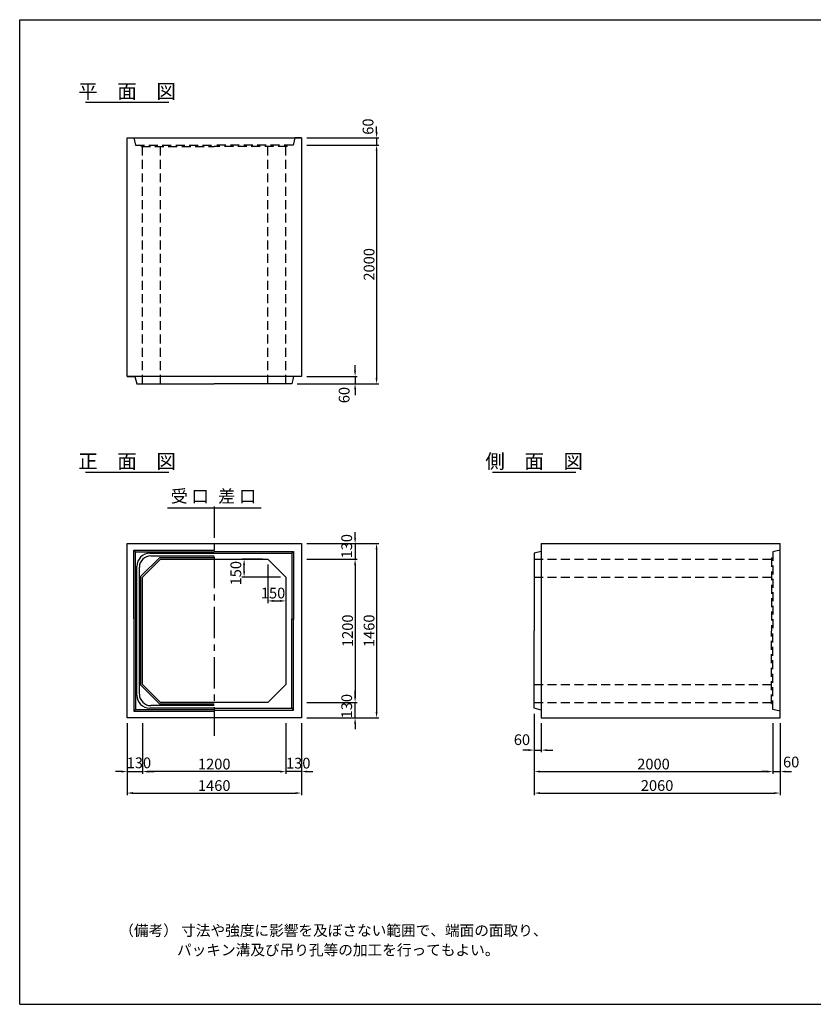
# Model space of a CAD drawing. Extents: x 300 to 12030, y 150 to 8400.
# Drawn here: x 300 to 6949, y 150 to 8400 of the extents above; entities that cross this region are included whole.
import ezdxf
from ezdxf.enums import TextEntityAlignment as Align

# ---------------------------------------------------------------- set-up
doc = ezdxf.new("R2010")
doc.units = 0
doc.header["$LTSCALE"] = 300
doc.header["$MEASUREMENT"] = 0
doc.linetypes.add('CENTER', pattern=[2, 1.25, -0.25, 0.25, -0.25])
doc.linetypes.add('HIDDEN', pattern=[0.375, 0.25, -0.125])
doc.layers.get('DEFPOINTS').update_dxf_attribs({"linetype": 'CONTINUOUS'})
for name, color, linetype in [('1HASEN', 5, 'CENTER'), ('HAIKIN', 2, 'CONTINUOUS'), ('HASEN', 4, 'HIDDEN'), ('SEIHIN', 3, 'CONTINUOUS'), ('SUNPOU', 1, 'CONTINUOUS')]:
    doc.layers.add(name, color=color, linetype=linetype)
doc.styles.get("Standard").update_dxf_attribs({"font": 'TXT.shx', "width": 0.8, "bigfont": 'BIGFONT.shx'})
doc.dimstyles.get("Standard").update_dxf_attribs({"dimtxt": 0.18, "dimasz": 0.18, "dimexe": 0.18, "dimexo": 0.0625, "dimgap": 0.09, "dimtad": 0, "dimtih": 1, "dimtoh": 1, "dimdec": 4, "dimzin": 0, "dimdsep": 46, "dimtxsty": 'STANDARD', "dimcen": 0.09, "dimadec": 0, "dimazin": 0, "dimtfac": 1, "dimtdec": 4, "dimtofl": 0, "dimtmove": 0, "dimatfit": 3, "dimfxl": 1, "dimtolj": 1, "dimtzin": 0, "dimarcsym": 0})

# ---------------------------------------------------------------- blocks, each defined once
blk = doc.blocks.new('*D9')
at = {"layer": 'DEFPOINTS', "color": 0}
for p in [(2380, 3880), (2530, 3730), (2530, 3530)]:
    blk.add_point(p, dxfattribs=at)
at = {"layer": 'SUNPOU', "color": 0}
for p, q in [((2380, 3835), (2380, 3512)), ((2530, 3685), (2530, 3512)), ((2428, 3530), (2482, 3530))]:
    blk.add_line(p, q, dxfattribs=at)
for points in [[(2428, 3538), (2428, 3522), (2380, 3530)], [(2482, 3538), (2482, 3522), (2530, 3530)]]:
    blk.add_solid(points, dxfattribs=at)
at = {"layer": 'SUNPOU', "color": 0, "insert": (2422.6, 3595.7), "char_height": 90, "attachment_point": 5}
blk.add_mtext('\\A1;150', dxfattribs=at)
blk = doc.blocks.new('*D8')
at = {"layer": 'DEFPOINTS', "color": 0}
for p in [(2180, 3880), (2380, 3880), (2530, 3730)]:
    blk.add_point(p, dxfattribs=at)
at = {"layer": 'SUNPOU', "color": 0}
for p, q in [((2335, 3880), (2162, 3880)), ((2180, 3778), (2180, 3832)), ((2485, 3730), (2162, 3730))]:
    blk.add_line(p, q, dxfattribs=at)
for points in [[(2172, 3832), (2188, 3832), (2180, 3880)], [(2172, 3778), (2188, 3778), (2180, 3730)]]:
    blk.add_solid(points, dxfattribs=at)
at = {"layer": 'SUNPOU', "color": 0, "insert": (2110.8, 3762.1), "char_height": 90, "attachment_point": 5, "rotation": 90}
blk.add_mtext('\\A1;150', dxfattribs=at)
blk = doc.blocks.new('*D2')
at = {"layer": 'DEFPOINTS', "color": 0}
for p in [(1330, 2550), (2530, 2550), (1330, 2100)]:
    blk.add_point(p, dxfattribs=at)
at = {"layer": 'SUNPOU', "color": 0}
for p, q in [((1330, 2505), (1330, 2082)), ((2530, 2505), (2530, 2082)), ((2482, 2100), (1378, 2100))]:
    blk.add_line(p, q, dxfattribs=at)
for points in [[(1378, 2108), (1378, 2092), (1330, 2100)], [(2482, 2108), (2482, 2092), (2530, 2100)]]:
    blk.add_solid(points, dxfattribs=at)
at = {"layer": 'SUNPOU', "color": 0, "insert": (1930, 2163), "char_height": 90, "attachment_point": 5}
blk.add_mtext('\\A1;1200', dxfattribs=at)
blk = doc.blocks.new('*D1')
at = {"layer": 'DEFPOINTS', "color": 0}
for p in [(1200, 2550), (2660, 2550), (2660, 1920)]:
    blk.add_point(p, dxfattribs=at)
at = {"layer": 'SUNPOU', "color": 0}
for p, q in [((1200, 2505), (1200, 1902)), ((2660, 2505), (2660, 1902)), ((1248, 1920), (2612, 1920))]:
    blk.add_line(p, q, dxfattribs=at)
for points in [[(1248, 1928), (1248, 1912), (1200, 1920)], [(2612, 1928), (2612, 1912), (2660, 1920)]]:
    blk.add_solid(points, dxfattribs=at)
at = {"layer": 'SUNPOU', "color": 0, "insert": (1930, 1983), "char_height": 90, "attachment_point": 5}
blk.add_mtext('\\A1;1460', dxfattribs=at)
blk = doc.blocks.new('*D3')
at = {"layer": 'DEFPOINTS', "color": 0}
for p in [(1200, 2550), (1330, 2550), (1330, 2100)]:
    blk.add_point(p, dxfattribs=at)
at = {"layer": 'SUNPOU', "color": 0}
for p, q in [((1200, 2505), (1200, 2082)), ((1330, 2505), (1330, 2082)), ((1152, 2100), (1104, 2100)), ((1200, 2100), (1330, 2100)), ((1378, 2100), (1426, 2100))]:
    blk.add_line(p, q, dxfattribs=at)
for points in [[(1152, 2108), (1152, 2092), (1200, 2100)], [(1378, 2108), (1378, 2092), (1330, 2100)]]:
    blk.add_solid(points, dxfattribs=at)
at = {"layer": 'SUNPOU', "color": 0, "insert": (1298.8, 2173.1), "char_height": 90, "attachment_point": 5}
blk.add_mtext('\\A1;130', dxfattribs=at)
blk = doc.blocks.new('*D5')
at = {"layer": 'DEFPOINTS', "color": 0}
for p in [(2660, 3880), (2660, 2680), (3110, 2680)]:
    blk.add_point(p, dxfattribs=at)
at = {"layer": 'SUNPOU', "color": 0}
for p, q in [((2705, 3880), (3128, 3880)), ((3110, 3832), (3110, 2728)), ((2705, 2680), (3128, 2680))]:
    blk.add_line(p, q, dxfattribs=at)
for points in [[(3102, 3832), (3118, 3832), (3110, 3880)], [(3102, 2728), (3118, 2728), (3110, 2680)]]:
    blk.add_solid(points, dxfattribs=at)
at = {"layer": 'SUNPOU', "color": 0, "insert": (3047, 3280), "char_height": 90, "attachment_point": 5, "rotation": 90}
blk.add_mtext('\\A1;1200', dxfattribs=at)
blk = doc.blocks.new('*D4')
at = {"layer": 'DEFPOINTS', "color": 0}
for p in [(2660, 4010), (2660, 2550), (3290, 2550)]:
    blk.add_point(p, dxfattribs=at)
at = {"layer": 'SUNPOU', "color": 0}
for p, q in [((2705, 4010), (3308, 4010)), ((3290, 3962), (3290, 2598)), ((2705, 2550), (3308, 2550))]:
    blk.add_line(p, q, dxfattribs=at)
for points in [[(3282, 3962), (3298, 3962), (3290, 4010)], [(3282, 2598), (3298, 2598), (3290, 2550)]]:
    blk.add_solid(points, dxfattribs=at)
at = {"layer": 'SUNPOU', "color": 0, "insert": (3227, 3280), "char_height": 90, "attachment_point": 5, "rotation": 90}
blk.add_mtext('\\A1;1460', dxfattribs=at)
blk = doc.blocks.new('*D7')
at = {"layer": 'DEFPOINTS', "color": 0}
for p in [(2660, 2680), (3110, 2680), (2660, 2550)]:
    blk.add_point(p, dxfattribs=at)
at = {"layer": 'SUNPOU', "color": 0}
for p, q in [((3110, 2728), (3110, 2776)), ((2705, 2680), (3128, 2680)), ((3110, 2550), (3110, 2680)), ((2705, 2550), (3128, 2550)), ((3110, 2502), (3110, 2454))]:
    blk.add_line(p, q, dxfattribs=at)
for points in [[(3102, 2728), (3118, 2728), (3110, 2680)], [(3102, 2502), (3118, 2502), (3110, 2550)]]:
    blk.add_solid(points, dxfattribs=at)
at = {"layer": 'SUNPOU', "color": 0, "insert": (3039.7, 2648.2), "char_height": 90, "attachment_point": 5, "rotation": 90}
blk.add_mtext('\\A1;130', dxfattribs=at)
blk = doc.blocks.new('*D6')
at = {"layer": 'DEFPOINTS', "color": 0}
for p in [(2530, 2550), (2660, 2550), (2530, 2100)]:
    blk.add_point(p, dxfattribs=at)
at = {"layer": 'SUNPOU', "color": 0}
for p, q in [((2530, 2505), (2530, 2082)), ((2660, 2505), (2660, 2082)), ((2482, 2100), (2434, 2100)), ((2660, 2100), (2530, 2100)), ((2708, 2100), (2756, 2100))]:
    blk.add_line(p, q, dxfattribs=at)
for points in [[(2482, 2108), (2482, 2092), (2530, 2100)], [(2708, 2108), (2708, 2092), (2660, 2100)]]:
    blk.add_solid(points, dxfattribs=at)
at = {"layer": 'SUNPOU', "color": 0, "insert": (2633.8, 2170.6), "char_height": 90, "attachment_point": 5}
blk.add_mtext('\\A1;130', dxfattribs=at)
blk = doc.blocks.new('*D10')
at = {"layer": 'DEFPOINTS', "color": 0}
for p in [(2660, 4010), (2660, 3880), (3110, 3880)]:
    blk.add_point(p, dxfattribs=at)
at = {"layer": 'SUNPOU', "color": 0}
for p, q in [((3110, 4058), (3110, 4106)), ((2705, 4010), (3128, 4010)), ((3110, 4010), (3110, 3880)), ((2705, 3880), (3128, 3880)), ((3110, 3832), (3110, 3784))]:
    blk.add_line(p, q, dxfattribs=at)
for points in [[(3102, 4058), (3118, 4058), (3110, 4010)], [(3102, 3832), (3118, 3832), (3110, 3880)]]:
    blk.add_solid(points, dxfattribs=at)
at = {"layer": 'SUNPOU', "color": 0, "insert": (3039.7, 3988), "char_height": 90, "attachment_point": 5, "rotation": 90}
blk.add_mtext('\\A1;130', dxfattribs=at)
blk = doc.blocks.new('*D28')
at = {"layer": 'DEFPOINTS', "color": 0}
for p in [(4610, 2630), (4670, 2550), (4670, 2280)]:
    blk.add_point(p, dxfattribs=at)
at = {"layer": 'SUNPOU', "color": 0}
for p, q in [((4610, 2585), (4610, 2262)), ((4670, 2505), (4670, 2262)), ((4562, 2280), (4514, 2280)), ((4610, 2280), (4670, 2280)), ((4718, 2280), (4766, 2280))]:
    blk.add_line(p, q, dxfattribs=at)
for points in [[(4562, 2288), (4562, 2272), (4610, 2280)], [(4718, 2288), (4718, 2272), (4670, 2280)]]:
    blk.add_solid(points, dxfattribs=at)
at = {"layer": 'SUNPOU', "color": 0, "insert": (4507.9, 2367.2), "char_height": 90, "attachment_point": 5}
blk.add_mtext('\\A1;60', dxfattribs=at)
blk = doc.blocks.new('*D29')
at = {"layer": 'DEFPOINTS', "color": 0}
for p in [(4610, 2630), (6610, 2550), (6610, 2100)]:
    blk.add_point(p, dxfattribs=at)
at = {"layer": 'SUNPOU', "color": 0}
for p, q in [((4610, 2585), (4610, 2082)), ((6610, 2505), (6610, 2082)), ((4658, 2100), (6562, 2100))]:
    blk.add_line(p, q, dxfattribs=at)
for points in [[(4658, 2108), (4658, 2092), (4610, 2100)], [(6562, 2108), (6562, 2092), (6610, 2100)]]:
    blk.add_solid(points, dxfattribs=at)
at = {"layer": 'SUNPOU', "color": 0, "insert": (5610, 2163), "char_height": 90, "attachment_point": 5}
blk.add_mtext('\\A1;2000', dxfattribs=at)
blk = doc.blocks.new('*D30')
at = {"layer": 'DEFPOINTS', "color": 0}
for p in [(6610, 2550), (6670, 2550), (6670, 2100)]:
    blk.add_point(p, dxfattribs=at)
at = {"layer": 'SUNPOU', "color": 0}
for p, q in [((6610, 2505), (6610, 2082)), ((6670, 2505), (6670, 2082)), ((6562, 2100), (6514, 2100)), ((6610, 2100), (6670, 2100)), ((6718, 2100), (6766, 2100))]:
    blk.add_line(p, q, dxfattribs=at)
for points in [[(6562, 2108), (6562, 2092), (6610, 2100)], [(6718, 2108), (6718, 2092), (6670, 2100)]]:
    blk.add_solid(points, dxfattribs=at)
at = {"layer": 'SUNPOU', "color": 0, "insert": (6763.4, 2180), "char_height": 90, "attachment_point": 5}
blk.add_mtext('\\A1;60', dxfattribs=at)
blk = doc.blocks.new('*D31')
at = {"layer": 'DEFPOINTS', "color": 0}
for p in [(4610, 2630), (6670, 2550), (6670, 1920)]:
    blk.add_point(p, dxfattribs=at)
at = {"layer": 'SUNPOU', "color": 0}
for p, q in [((4610, 2585), (4610, 1902)), ((6670, 2505), (6670, 1902)), ((4658, 1920), (6622, 1920))]:
    blk.add_line(p, q, dxfattribs=at)
for points in [[(4658, 1928), (4658, 1912), (4610, 1920)], [(6622, 1928), (6622, 1912), (6670, 1920)]]:
    blk.add_solid(points, dxfattribs=at)
at = {"layer": 'SUNPOU', "color": 0, "insert": (5640, 1983), "char_height": 90, "attachment_point": 5}
blk.add_mtext('\\A1;2060', dxfattribs=at)
blk = doc.blocks.new('*D32')
at = {"layer": 'DEFPOINTS', "color": 0}
for p in [(2660, 5410), (2580, 5350), (3110, 5350)]:
    blk.add_point(p, dxfattribs=at)
at = {"layer": 'SUNPOU', "color": 0}
for p, q in [((3110, 5458), (3110, 5506)), ((2705, 5410), (3128, 5410)), ((3110, 5410), (3110, 5350)), ((2625, 5350), (3128, 5350)), ((3110, 5302), (3110, 5254))]:
    blk.add_line(p, q, dxfattribs=at)
for points in [[(3102, 5458), (3118, 5458), (3110, 5410)], [(3102, 5302), (3118, 5302), (3110, 5350)]]:
    blk.add_solid(points, dxfattribs=at)
at = {"layer": 'SUNPOU', "color": 0, "insert": (3018.3, 5254.6), "char_height": 90, "attachment_point": 5, "rotation": 90}
blk.add_mtext('\\A1;60', dxfattribs=at)
blk = doc.blocks.new('*D33')
at = {"layer": 'DEFPOINTS', "color": 0}
for p in [(2660, 7350), (2580, 5350), (3290, 5350)]:
    blk.add_point(p, dxfattribs=at)
at = {"layer": 'SUNPOU', "color": 0}
for p, q in [((2705, 7350), (3308, 7350)), ((3290, 7302), (3290, 5398)), ((2625, 5350), (3308, 5350))]:
    blk.add_line(p, q, dxfattribs=at)
for points in [[(3282, 7302), (3298, 7302), (3290, 7350)], [(3282, 5398), (3298, 5398), (3290, 5350)]]:
    blk.add_solid(points, dxfattribs=at)
at = {"layer": 'SUNPOU', "color": 0, "insert": (3227, 6350), "char_height": 90, "attachment_point": 5, "rotation": 90}
blk.add_mtext('\\A1;2000', dxfattribs=at)
blk = doc.blocks.new('*D34')
at = {"layer": 'DEFPOINTS', "color": 0}
for p in [(2660, 7410), (2660, 7350), (3290, 7350)]:
    blk.add_point(p, dxfattribs=at)
at = {"layer": 'SUNPOU', "color": 0}
for p, q in [((3290, 7458), (3290, 7506)), ((2705, 7410), (3308, 7410)), ((2705, 7350), (3308, 7350)), ((3290, 7410), (3290, 7350)), ((3290, 7302), (3290, 7254))]:
    blk.add_line(p, q, dxfattribs=at)
for points in [[(3282, 7458), (3298, 7458), (3290, 7410)], [(3282, 7302), (3298, 7302), (3290, 7350)]]:
    blk.add_solid(points, dxfattribs=at)
at = {"layer": 'SUNPOU', "color": 0, "insert": (3218.4, 7504.4), "char_height": 90, "attachment_point": 5, "rotation": 90}
blk.add_mtext('\\A1;60', dxfattribs=at)

msp = doc.modelspace()

# ---------------------------------------------------------------- linework, layer by layer
at = {"layer": '1HASEN', "ltscale": 0.7}
msp.add_line((1930, 4320), (1930, 2400), dxfattribs=at)
at = {"layer": 'HAIKIN'}
for p, q in [((300, 8400), (12030, 8400)), ((300, 150), (300, 8400)), ((300, 150), (12030, 150))]:
    msp.add_line(p, q, dxfattribs=at)
at = {"layer": 'HASEN'}
for p, q in [((1255, 7410), (1270, 7350)), ((1270, 7350), (1930, 7350)), ((1320, 7338), (1315, 7350)), ((2590, 7350), (1930, 7350)), ((2540, 7338), (2545, 7350)), ((2605, 7410), (2590, 7350)), ((1320, 7338), (1930, 7338)), ((1330, 5350), (1330, 7338)), ((1480, 5350), (1480, 7338)), ((2540, 7338), (1930, 7338)), ((2380, 5350), (2380, 7338)), ((2530, 5350), (2530, 7338)), ((4610, 3880), (6598, 3880)), ((6598, 3890), (6610, 3895)), ((6598, 3890), (6598, 3280)), ((6670, 3955), (6610, 3940)), ((6610, 3940), (6610, 3280)), ((4610, 3730), (6598, 3730)), ((6598, 2670), (6598, 3280)), ((6610, 2620), (6610, 3280)), ((4610, 2830), (6598, 2830)), ((4610, 2680), (6598, 2680)), ((6598, 2670), (6610, 2665)), ((6670, 2605), (6610, 2620))]:
    msp.add_line(p, q, dxfattribs=at)
at = {"layer": 'SEIHIN'}
for p, q in [((1200, 7410), (2660, 7410)), ((1200, 5410), (1200, 7410)), ((1200, 7410), (1255, 7410)), ((2660, 7410), (2605, 7410)), ((2660, 7410), (2660, 5410)), ((2660, 5410), (1200, 5410)), ((1200, 5410), (1265, 5410)), ((1265, 5410), (1280, 5350)), ((2595, 5410), (2580, 5350)), ((2660, 5410), (2595, 5410)), ((1280, 5350), (1930, 5350)), ((2580, 5350), (1930, 5350)), ((1200, 4010), (2660, 4010)), ((1200, 2550), (1200, 4010)), ((2660, 4010), (2660, 2550)), ((4670, 4010), (6670, 4010)), ((4670, 4010), (4670, 2550)), ((6670, 2550), (6670, 4010)), ((1480, 3880), (1330, 3730)), ((1480, 3880), (2380, 3880)), ((2380, 3880), (2530, 3730)), ((4670, 3945), (4610, 3930)), ((4610, 3930), (4610, 3280)), ((1330, 2830), (1330, 3730)), ((2530, 3730), (2530, 2830)), ((4610, 2630), (4610, 3280)), ((1330, 2830), (1480, 2680)), ((2530, 2830), (2380, 2680)), ((2380, 2680), (1480, 2680)), ((4670, 2615), (4610, 2630)), ((2660, 2550), (1200, 2550)), ((4670, 2550), (6670, 2550))]:
    msp.add_line(p, q, dxfattribs=at)
at = {"layer": 'SUNPOU'}
for p, q in [((850, 7710), (1550, 7710)), ((850, 4610), (1550, 4610)), ((4260, 4610), (4960, 4610)), ((1537.9, 4310), (2322.4, 4310)), ((1255, 3955), (1930, 3955)), ((1255, 3380), (1255, 3955)), ((1270, 3940), (1255, 3955)), ((1270, 3940), (1930, 3940)), ((1270, 3380), (1270, 3940)), ((1473.8, 3895), (1315, 3736.2)), ((1391, 3929), (1930, 3929)), ((1398, 3907), (1930, 3907)), ((1473.8, 3895), (1930, 3895)), ((1930, 3945), (2595, 3945)), ((1930, 3930), (2580, 3930)), ((2580, 3930), (2595, 3945)), ((2580, 3930), (2580, 3375)), ((2595, 3945), (2595, 3375)), ((1281, 2741), (1281, 3819)), ((1303, 2748), (1303, 3812)), ((1315, 2823.8), (1315, 3736.2)), ((1255, 3380), (1255, 2605)), ((1270, 3380), (1270, 2620)), ((2580, 2630), (2580, 3380)), ((2595, 2615), (2595, 3380)), ((1315, 2823.8), (1473.8, 2665)), ((1930, 2653), (1398, 2653)), ((1930, 2665), (1473.8, 2665)), ((1270, 2620), (1255, 2605)), ((1255, 2605), (1930, 2605)), ((1270, 2620), (1930, 2620)), ((1930, 2631), (1391, 2631)), ((1930, 2630), (2580, 2630)), ((1930, 2615), (2595, 2615)), ((2580, 2630), (2595, 2615))]:
    msp.add_line(p, q, dxfattribs=at)
for centre, radius, start, end in [((1391, 3819), 110, 90, 180), ((1398, 3812), 95, 90, 180), ((1391, 2741), 110, 180, 270), ((1398, 2748), 95, 180, 270)]:
    msp.add_arc(centre, radius, start, end, dxfattribs=at)

# ---------------------------------------------------------------- texts
for s, p in [('平\u3000面\u3000図', (1200, 7740)), ('正\u3000面\u3000図', (1200, 4640)), ('側\u3000面\u3000図', (4610, 4640))]:
    msp.add_text(s, height=120, dxfattribs=at).set_placement(p, align=Align.CENTER)
msp.add_text('受 口', height=105, dxfattribs=at).set_placement((1565.2, 4322.2), align=Align.BOTTOM_LEFT)
msp.add_text('差 口', height=105, dxfattribs=at).set_placement((2281.4, 4322.2), align=Align.BOTTOM_RIGHT)
for s, p in [('（備考） 寸法や強度に影響を及ぼさない範囲で、端面の面取り、', (1134.3, 723.9)), ('パッキン溝及び吊り孔等の加工を行ってもよい。', (1618.2, 560.3))]:
    msp.add_text(s, height=90, dxfattribs=at).set_placement(p)

# ---------------------------------------------------------------- dimensions: what is measured, and where the dimension line sits
for base, p1, p2, picture, middle in [((3290, 7350), (2660, 7410), (2660, 7350), '*D34', (3218.4, 7504.4)), ((3110, 5350), (2660, 5410), (2580, 5350), '*D32', (3018.3, 5254.6)), ((3110, 3880), (2660, 4010), (2660, 3880), '*D10', (3039.7, 3988)), ((2180, 3880), (2530, 3730), (2380, 3880), '*D8', (2110.8, 3762.1)), ((3110, 2680), (2660, 2550), (2660, 2680), '*D7', (3039.7, 2648.2))]:
    dim = msp.add_linear_dim(base=base, p1=p1, p2=p2, angle=90, dimstyle='STANDARD', override={"dimscale": 30, "dimtxt": 3, "dimasz": 1.6, "dimexe": 0.6, "dimexo": 1.5, "dimgap": 0.6, "dimtad": 1, "dimtih": 0, "dimtoh": 0, "dimdec": 0, "dimzin": 8, "dimcen": 0, "dimaunit": 1, "dimtofl": 1, "dimtmove": 2, "dimtvp": 1, "dimtzin": 8}, dxfattribs=at)
    dim.commit()
    dim.dimension.update_dxf_attribs({"geometry": picture, "text_midpoint": middle, "dimtype": 160})
for base, p1, p2, picture, middle in [((3290, 5350), (2660, 7350), (2580, 5350), '*D33', (3227, 6350)), ((3290, 2550), (2660, 4010), (2660, 2550), '*D4', (3227, 3280)), ((3110, 2680), (2660, 3880), (2660, 2680), '*D5', (3047, 3280))]:
    dim = msp.add_linear_dim(base=base, p1=p1, p2=p2, angle=90, dimstyle='STANDARD', override={"dimscale": 30, "dimtxt": 3, "dimasz": 1.6, "dimexe": 0.6, "dimexo": 1.5, "dimgap": 0.6, "dimtad": 1, "dimtih": 0, "dimtoh": 0, "dimdec": 0, "dimzin": 8, "dimcen": 0, "dimaunit": 1, "dimtofl": 1, "dimtmove": 2, "dimtvp": 1, "dimtzin": 8}, dxfattribs=at)
    dim.commit()
    dim.dimension.update_dxf_attribs({"geometry": picture, "text_midpoint": middle})
for base, p1, p2, picture, middle in [((2530, 3530), (2380, 3880), (2530, 3730), '*D9', (2422.6, 3595.7)), ((4670, 2280), (4610, 2630), (4670, 2550), '*D28', (4507.9, 2367.2)), ((1330, 2100), (1200, 2550), (1330, 2550), '*D3', (1298.8, 2173.1)), ((2530, 2100), (2660, 2550), (2530, 2550), '*D6', (2633.8, 2170.6)), ((6670, 2100), (6610, 2550), (6670, 2550), '*D30', (6763.4, 2180))]:
    dim = msp.add_linear_dim(base=base, p1=p1, p2=p2, dimstyle='STANDARD', override={"dimscale": 30, "dimtxt": 3, "dimasz": 1.6, "dimexe": 0.6, "dimexo": 1.5, "dimgap": 0.6, "dimtad": 1, "dimtih": 0, "dimtoh": 0, "dimdec": 0, "dimzin": 8, "dimcen": 0, "dimaunit": 1, "dimtofl": 1, "dimtmove": 2, "dimtvp": 1, "dimtzin": 8}, dxfattribs=at)
    dim.commit()
    dim.dimension.update_dxf_attribs({"geometry": picture, "text_midpoint": middle, "dimtype": 160})
for base, p1, p2, picture, middle in [((6610, 2100), (4610, 2630), (6610, 2550), '*D29', (5610, 2163)), ((6670, 1920), (4610, 2630), (6670, 2550), '*D31', (5640, 1983)), ((2660, 1920), (1200, 2550), (2660, 2550), '*D1', (1930, 1983)), ((1330, 2100), (2530, 2550), (1330, 2550), '*D2', (1930, 2163))]:
    dim = msp.add_linear_dim(base=base, p1=p1, p2=p2, dimstyle='STANDARD', override={"dimscale": 30, "dimtxt": 3, "dimasz": 1.6, "dimexe": 0.6, "dimexo": 1.5, "dimgap": 0.6, "dimtad": 1, "dimtih": 0, "dimtoh": 0, "dimdec": 0, "dimzin": 8, "dimcen": 0, "dimaunit": 1, "dimtofl": 1, "dimtmove": 2, "dimtvp": 1, "dimtzin": 8}, dxfattribs=at)
    dim.commit()
    dim.dimension.update_dxf_attribs({"geometry": picture, "text_midpoint": middle})

doc.saveas('drawing.dxf')
